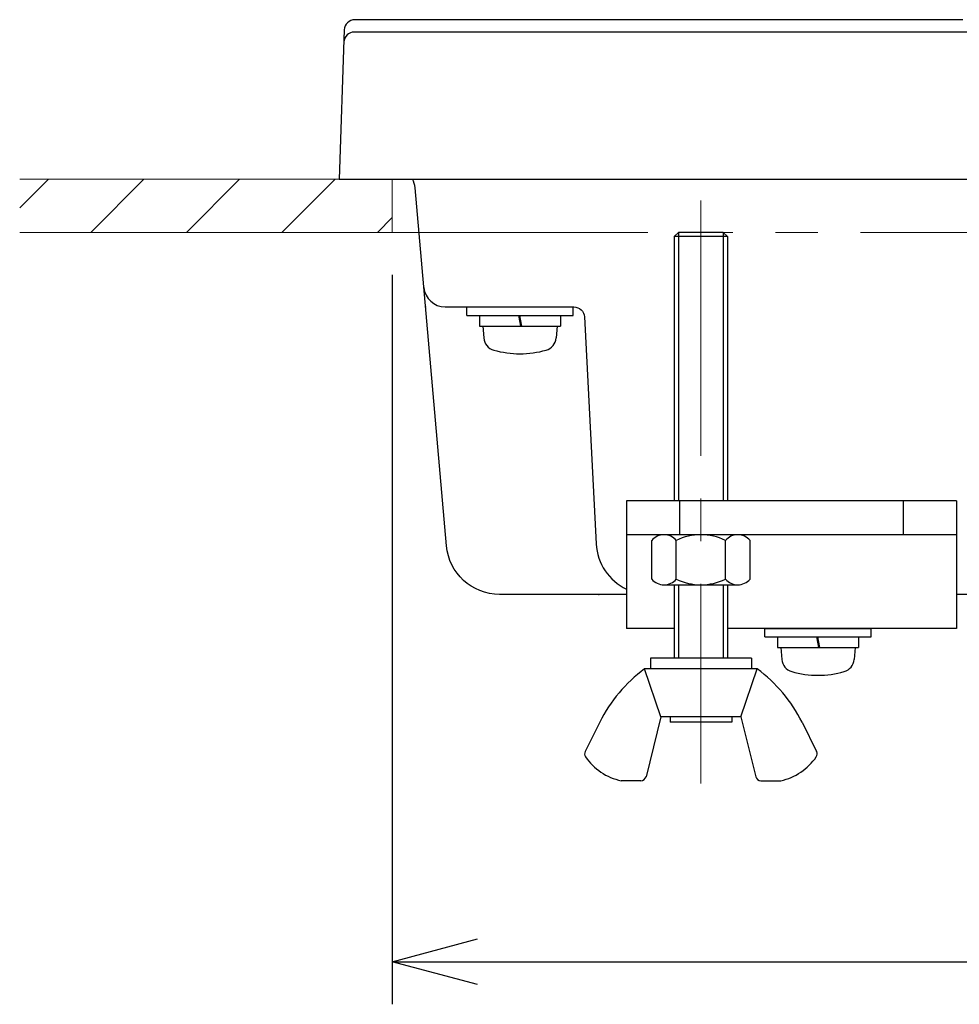
# Model space of a CAD drawing. Units: millimetres. Extents: x -1190 to -2, y 16 to 840.
# Drawn here: x -652 to -563, y 251 to 343 of the extents above; entities that cross this region are included whole.
import ezdxf

# ---------------------------------------------------------------- set-up
doc = ezdxf.new("R2010")
doc.units = ezdxf.units.MM
doc.header["$LTSCALE"] = 4
doc.linetypes.add('CENTER', pattern=[9, 6, -1, 1, -1])
doc.linetypes.add('PHANTOM', pattern=[11, 6, -1, 1, -1, 1, -1])
doc.layers.get('0').update_dxf_attribs({"lineweight": 25})
doc.layers.add('1', color=4, linetype='Continuous', lineweight=15)
doc.layers.add('4', color=4, linetype='Continuous', lineweight=13)
for name, color, linetype in [('11', 3, 'Continuous'), ('11B', 3, 'Continuous'), ('12', 7, 'Continuous'), ('66', 7, 'Continuous'), ('NEJI', 7, 'Continuous')]:
    doc.layers.add(name, color=color, linetype=linetype)
doc.styles.get("Standard").update_dxf_attribs({"font": 'simplex.shx', "bigfont": 'extfont.shx'})
doc.dimstyles.new('FURUNO', dxfattribs={"dimtxt": 2.5, "dimasz": 2, "dimexe": 1, "dimexo": 1, "dimgap": 1.25, "dimtad": 3, "dimdec": 4, "dimdsep": 46, "dimtxsty": 'Standard', "dimblk": 'OPEN30', "dimcen": 0, "dimadec": 4, "dimazin": 2, "dimtm": 1e-09, "dimtfac": 0.8, "dimtdec": 4, "dimtmove": 0, "dimatfit": 0, "dimldrblk": 'OPEN30', "dimfxl": 0, "dimtvp": 1, "dimtolj": 1, "dimtzin": 0, "dimarcsym": 0})

# ---------------------------------------------------------------- blocks, each defined once
blk = doc.blocks.new('_Open30')
at = {"color": 0, "lineweight": -2}
for p, q in [((-1, 0.268), (0, 0)), ((0, 0), (-1, -0.268)), ((0, 0), (-1, 0))]:
    blk.add_line(p, q, dxfattribs=at)
blk = doc.blocks.new('*D7')
at = {"layer": '1', "color": 0, "lineweight": -2}
for p, q in [((-616.5, 319.5), (-616.5, 251)), ((-228.5, 319.5), (-228.5, 251)), ((-608.5, 255), (-236.5, 255))]:
    blk.add_line(p, q, dxfattribs=at)
at = {"layer": 'Defpoints', "color": 0}
for p in [(-616.5, 323.5), (-228.5, 323.5), (-228.5, 255)]:
    blk.add_point(p, dxfattribs=at)
at = {"layer": '1', "color": 0, "lineweight": -2, "xscale": 8, "yscale": 8, "zscale": 8, "rotation": 180}
blk.add_blockref('_Open30', (-616.5, 255), dxfattribs=at)
at = {"layer": '1', "color": 0, "lineweight": -2, "xscale": 8, "yscale": 8, "zscale": 8}
blk.add_blockref('_Open30', (-228.5, 255), dxfattribs=at)
at = {"layer": '1', "color": 0, "insert": (-422.5, 265), "char_height": 10, "attachment_point": 5}
blk.add_mtext('\\A1;388%%p2（開口寸法）', dxfattribs=at)
blk = doc.blocks.new('M4B')
at = {"layer": 'NEJI', "linetype": 'Continuous'}
for p, q in [((-3.5, 1.8), (-3.402064, 2.919415)), ((3.5, 1.8), (3.402064, 2.919415)), ((-3.8, 0.8), (-3.8, 1.8)), ((3.8, 1.8), (-3.8, 1.8)), ((0.037392, 0.8), (-0.138935, 1.8)), ((0.138935, 0.8), (-0.037392, 1.8)), ((3.8, 0.8), (3.8, 1.8)), ((-5, 0.8), (-5, 0)), ((5, 0.8), (-5, 0.8)), ((5, 0), (-5, 0)), ((5, 0.8), (5, 0))]:
    blk.add_line(p, q, dxfattribs=at)
for centre, radius, start, end in [((-2.107011, 2.806113), 1.3, 105.88085, 175), ((0, -4.6), 9, 74.11915, 105.88085), ((2.107011, 2.806113), 1.3, 5, 74.11915)]:
    blk.add_arc(centre, radius, start, end, dxfattribs=at)

msp = doc.modelspace()

# ---------------------------------------------------------------- hatches: boundary and pattern name
at = {"layer": '4'}
h = msp.add_hatch(dxfattribs=at)
h.set_pattern_fill('ANSI31', color=256, scale=2, style=0)
h.set_pattern_definition([(45, (-160, 45), (-4.49013, 4.49013), [])])
h.paths.add_polyline_path([(-616.5, 328.5), (-616.5, 323.5), (-651.5, 323.5), (-651.5, 328.5)])

# ---------------------------------------------------------------- linework, layer by layer
at = {"linetype": 'Continuous'}
for p, q in [((-584.0359, 295.1), (-590.9641, 295.1)), ((-592.1188, 290.93845), (-592.1188, 294.56155)), ((-589.8094, 290.93845), (-589.8094, 294.56155)), ((-585.1906, 290.93845), (-585.1906, 294.56155)), ((-582.8812, 290.93845), (-582.8812, 294.56155)), ((-590.9641, 290.4), (-584.0359, 290.4))]:
    msp.add_line(p, q, dxfattribs=at)
for centre, radius, start, end in [((-590.9641, 293.59265), 1.50735, 40, 140), ((-587.5, 289.87825), 5.22175, 63.751464, 116.248536), ((-584.0359, 293.59265), 1.50735, 40, 140), ((-590.9641, 291.90735), 1.50735, 220, 320), ((-587.5, 295.62175), 5.22175, 243.751464, 296.248536), ((-584.0359, 291.90735), 1.50735, 220, 320)]:
    msp.add_arc(centre, radius, start, end, dxfattribs=at)
at = {"layer": '1', "linetype": 'CENTER'}
msp.add_line((-587.5, 326.5), (-587.5, 271.72783), dxfattribs=at)
at = {"layer": '11', "linetype": 'Continuous'}
for p, q in [((-621.0108, 342.50894), (-621.5, 328.5)), ((-621.5, 328.5), (-223.5, 328.5))]:
    msp.add_line(p, q, dxfattribs=at)
at = {"layer": '11B'}
for p, q in [((-562.90455, 343.47404), (-620.01141, 343.47404)), ((-224.94821, 342.31756), (-620.05179, 342.31756))]:
    msp.add_line(p, q, dxfattribs=at)
for centre in [(-620.01141, 342.47404), (-620.05179, 341.31756)]:
    msp.add_arc(centre, 1, 90, 178, dxfattribs=at)
at = {"layer": '12'}
for points in [[(-594.5, 289.5), (-606.4188, 289.5, -0.38887873), (-611.39977, 294.06422), (-614.34027, 327.67431, 0.10951781), (-614.60061, 328.5)], [(-613.52237, 318.32569, 0.38887873), (-611.52999, 316.5), (-599.44896, 316.5, -0.39895955), (-598.45034, 315.55234), (-597.33331, 294.23832, 0.27454277), (-594.5, 289.99055)], [(-286.5, 289.5), (-563.5, 289.5, -0.38887873)]]:
    msp.add_lwpolyline(points, format="xyb", dxfattribs=at)
for p in [(-613.36265, 316.5), (-597.08499, 289.5)]:
    msp.add_point(p, dxfattribs=at)
at = {"layer": '4', "color": 7}
for p, q in [((-616.5, 328.5), (-651.5, 328.5)), ((-616.5, 328.5), (-616.5, 323.5)), ((-616.5, 323.5), (-651.5, 323.5))]:
    msp.add_line(p, q, dxfattribs=at)
at = {"layer": '4', "linetype": 'PHANTOM'}
msp.add_line((-616.5, 323.5), (-228.5, 323.5), dxfattribs=at)
at = {"layer": '66'}
for p, q in [((-563.5, 298.3), (-594.5, 298.3)), ((-594.5, 298.3), (-594.5, 286.3)), ((-589.5, 298.3), (-589.5, 295.1)), ((-568.5, 298.3), (-568.5, 295.1)), ((-563.5, 298.3), (-563.5, 286.3)), ((-563.5, 295.1), (-594.5, 295.1)), ((-590, 286.3), (-594.5, 286.3)), ((-563.5, 286.3), (-585, 286.3))]:
    msp.add_line(p, q, dxfattribs=at)
at = {"layer": 'NEJI'}
for p, q in [((-589.6, 323.5), (-590, 323.1)), ((-590, 323.1), (-590, 298.3)), ((-585, 323.1), (-590, 323.1)), ((-589.6, 323.5), (-589.6, 298.3)), ((-585.4, 323.5), (-589.6, 323.5)), ((-585.4, 323.5), (-585.4, 298.3)), ((-585.4, 323.5), (-585, 323.1)), ((-585, 323.1), (-585, 298.3)), ((-590, 290.4), (-590, 283.5)), ((-589.6, 290.4), (-589.6, 283.5)), ((-585.4, 290.4), (-585.4, 283.5)), ((-585, 290.4), (-585, 283.5)), ((-582.75, 283.5), (-592.25, 283.5)), ((-592.25, 283.5), (-592.25, 282.5)), ((-582.75, 283.5), (-582.75, 282.5)), ((-582.20392, 282.5), (-592.79608, 282.5)), ((-591.25, 278), (-592.79608, 282.5)), ((-583.75, 278), (-582.20392, 282.5)), ((-597, 277.5), (-598.37331, 274.75338)), ((-591.25, 278), (-592.65532, 272.37873)), ((-583.75, 278), (-591.25, 278)), ((-590.4, 278), (-590.4, 277.5)), ((-584.6, 277.5), (-590.4, 277.5)), ((-584.6, 278), (-584.6, 277.5)), ((-583.75, 278), (-582.34468, 272.37873)), ((-578, 277.5), (-576.62669, 274.75338)), ((-593.14039, 272), (-595, 272)), ((-581.85961, 272), (-580, 272))]:
    msp.add_line(p, q, dxfattribs=at)
for centre, radius, start, end in [((-584.47802, 271.23901), 14, 126.4518499, 153.4349488), ((-590.52198, 271.23901), 14, 26.5650512, 53.5481501), ((-597.92609, 274.52978), 0.5, 153.4349488, 214.123521), ((-577.07391, 274.52978), 0.5, 325.876479, 26.5650512), ((-593.875, 277.275), 5.39363, 214.123521, 257.9608879), ((-581.125, 277.275), 5.39363, 282.0391121, 325.876479), ((-593.14039, 272.5), 0.5, 270, 345.9637565), ((-581.85961, 272.5), 0.5, 194.0362435, 270)]:
    msp.add_arc(centre, radius, start, end, dxfattribs=at)

# ---------------------------------------------------------------- block references
at = {"layer": 'NEJI', "rotation": 180}
for p in [(-604.5, 316.5), (-576.5, 286.3)]:
    msp.add_blockref('M4B', p, dxfattribs=at)

# ---------------------------------------------------------------- dimensions: what is measured, and where the dimension line sits
at = {"layer": '1'}
dim = msp.add_linear_dim(base=(-228.5, 255), p1=(-616.5, 323.5), p2=(-228.5, 323.5), text='<>%%p2（開口寸法）', dimstyle='FURUNO', override={"dimscale": 4}, dxfattribs=at)
dim.commit()
dim.dimension.update_dxf_attribs({"geometry": '*D7', "text_midpoint": (-422.5, 265)})

doc.saveas('drawing.dxf')
